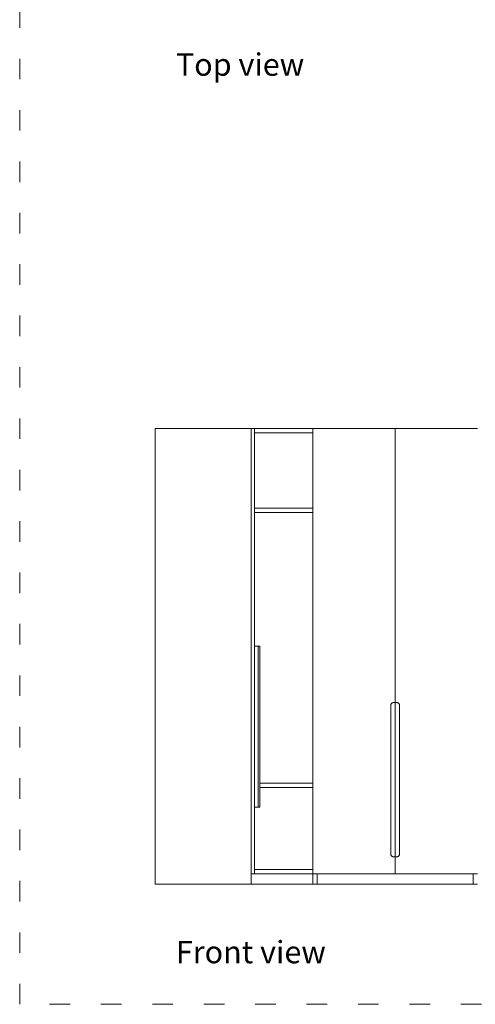
# Model space of a CAD drawing. Units: millimetres. Extents: x 13946 to 15235, y 19761 to 20947.
# Drawn here: x 13946 to 14211, y 19797 to 20372 of the extents above; entities that cross this region are included whole.
import ezdxf

# ---------------------------------------------------------------- set-up
doc = ezdxf.new("R2010")
doc.units = ezdxf.units.MM
doc.linetypes.add('ACAD_ISO03W100', pattern=[30, 12, -18])
doc.layers.add('PislikMimar.com', color=7, linetype='Continuous', lineweight=9)
doc.styles.get("Standard").update_dxf_attribs({"font": 'verdana.ttf'})

msp = doc.modelspace()

# ---------------------------------------------------------------- linework, layer by layer
at = {"layer": 'PislikMimar.com'}
for p, q in [((14080.71, 20133.49), (14024.71, 20133.49)), ((14024.71, 19867.49), (14024.71, 20133.49)), ((14080.71, 20133.49), (14082.71, 20133.49)), ((14080.71, 20133.49), (14080.71, 19873.49)), ((14082.71, 20133.49), (14116.71, 20133.49)), ((14082.71, 20133.49), (14082.71, 20130.99)), ((14082.71, 20130.99), (14116.71, 20130.99)), ((14082.71, 20086.99), (14082.71, 20130.99)), ((14116.71, 20130.99), (14116.71, 20133.49)), ((14116.71, 20133.49), (14164.71, 20133.49)), ((14116.71, 20086.99), (14116.71, 20130.99)), ((14164.71, 19973.49), (14164.71, 20133.49)), ((14212.71, 20133.49), (14164.71, 20133.49)), ((14082.71, 20086.99), (14116.71, 20086.99)), ((14082.71, 20084.49), (14082.71, 20086.99)), ((14082.71, 20084.49), (14116.71, 20084.49)), ((14082.71, 20006.49), (14082.71, 20084.49)), ((14116.71, 20084.49), (14116.71, 20086.99)), ((14116.71, 19926.49), (14116.71, 20084.49)), ((14082.71, 19912.49), (14082.71, 20006.49)), ((14082.71, 20006.49), (14084.81, 20006.49)), ((14084.81, 20006.49), (14085.71, 20006.49)), ((14084.81, 19912.49), (14084.81, 20006.49)), ((14085.71, 20006.49), (14085.71, 19926.49)), ((14162.32, 19972.56), (14162.41, 19972.74)), ((14162.41, 19972.74), (14162.52, 19972.9)), ((14162.52, 19972.9), (14162.65, 19973.05)), ((14162.65, 19973.05), (14162.79, 19973.18)), ((14162.79, 19973.18), (14162.96, 19973.29)), ((14162.96, 19973.29), (14163.13, 19973.37)), ((14163.13, 19973.37), (14163.32, 19973.44)), ((14163.32, 19973.44), (14163.51, 19973.47)), ((14163.51, 19973.47), (14163.71, 19973.49)), ((14163.71, 19973.49), (14164.71, 19973.49)), ((14165.71, 19973.49), (14164.71, 19973.49)), ((14164.71, 19883.49), (14164.71, 19973.49)), ((14165.9, 19973.47), (14165.71, 19973.49)), ((14166.09, 19973.44), (14165.9, 19973.47)), ((14166.28, 19973.37), (14166.09, 19973.44)), ((14166.46, 19973.29), (14166.28, 19973.37)), ((14166.62, 19973.18), (14166.46, 19973.29)), ((14166.77, 19973.05), (14166.62, 19973.18)), ((14166.9, 19972.9), (14166.77, 19973.05)), ((14167.01, 19972.74), (14166.9, 19972.9)), ((14167.09, 19972.56), (14167.01, 19972.74)), ((14162.21, 19971.99), (14162.22, 19972.18)), ((14162.21, 19884.99), (14162.21, 19971.99)), ((14162.22, 19972.18), (14162.26, 19972.38)), ((14162.26, 19972.38), (14162.32, 19972.56)), ((14167.15, 19972.38), (14167.09, 19972.56)), ((14167.19, 19972.18), (14167.15, 19972.38)), ((14167.21, 19971.99), (14167.19, 19972.18)), ((14167.21, 19884.99), (14167.21, 19971.99)), ((14085.71, 19926.49), (14116.71, 19926.49)), ((14085.71, 19926.49), (14085.71, 19923.99)), ((14085.71, 19923.99), (14116.71, 19923.99)), ((14085.71, 19923.99), (14085.71, 19912.49)), ((14116.71, 19923.99), (14116.71, 19926.49)), ((14116.71, 19875.99), (14116.71, 19923.99)), ((14082.71, 19912.49), (14084.81, 19912.49)), ((14082.71, 19875.99), (14082.71, 19912.49)), ((14084.81, 19912.49), (14085.71, 19912.49)), ((14162.22, 19884.79), (14162.21, 19884.99)), ((14162.26, 19884.6), (14162.22, 19884.79)), ((14162.32, 19884.41), (14162.26, 19884.6)), ((14162.41, 19884.24), (14162.32, 19884.41)), ((14162.52, 19884.07), (14162.41, 19884.24)), ((14162.65, 19883.93), (14162.52, 19884.07)), ((14162.79, 19883.8), (14162.65, 19883.93)), ((14162.96, 19883.69), (14162.79, 19883.8)), ((14163.13, 19883.6), (14162.96, 19883.69)), ((14163.32, 19883.54), (14163.13, 19883.6)), ((14163.51, 19883.5), (14163.32, 19883.54)), ((14163.71, 19883.49), (14163.51, 19883.5)), ((14164.71, 19883.49), (14163.71, 19883.49)), ((14164.71, 19873.49), (14164.71, 19883.49)), ((14164.71, 19883.49), (14165.71, 19883.49)), ((14165.71, 19883.49), (14165.9, 19883.5)), ((14165.9, 19883.5), (14166.09, 19883.54)), ((14166.09, 19883.54), (14166.28, 19883.6)), ((14166.28, 19883.6), (14166.46, 19883.69)), ((14166.46, 19883.69), (14166.62, 19883.8)), ((14166.62, 19883.8), (14166.77, 19883.93)), ((14166.77, 19883.93), (14166.9, 19884.07)), ((14166.9, 19884.07), (14167.01, 19884.24)), ((14167.01, 19884.24), (14167.09, 19884.41)), ((14167.09, 19884.41), (14167.15, 19884.6)), ((14167.15, 19884.6), (14167.19, 19884.79)), ((14167.19, 19884.79), (14167.21, 19884.99)), ((14082.71, 19875.99), (14116.71, 19875.99)), ((14082.71, 19875.99), (14082.71, 19873.49)), ((14116.71, 19873.49), (14116.71, 19875.99)), ((14080.71, 19867.49), (14080.71, 19873.49)), ((14080.71, 19873.49), (14082.71, 19873.49)), ((14082.71, 19873.49), (14116.71, 19873.49)), ((14116.71, 19867.49), (14116.71, 19873.49)), ((14119.21, 19873.49), (14116.71, 19873.49)), ((14119.21, 19867.49), (14119.21, 19873.49)), ((14164.71, 19873.49), (14119.21, 19873.49)), ((14164.71, 19873.49), (14210.21, 19873.49)), ((14210.21, 19867.49), (14210.21, 19873.49)), ((14210.21, 19873.49), (14212.71, 19873.49)), ((14024.71, 19867.49), (14080.71, 19867.49)), ((14116.71, 19867.49), (14080.71, 19867.49)), ((14119.21, 19867.49), (14116.71, 19867.49)), ((14210.21, 19867.49), (14119.21, 19867.49)), ((14212.71, 19867.49), (14210.21, 19867.49))]:
    msp.add_line(p, q, dxfattribs=at)
at = {"layer": 'PislikMimar.com', "color": 4, "linetype": 'ACAD_ISO03W100'}
msp.add_lwpolyline([(13945.66, 20727.72), (15235.05, 20727.72), (15235.05, 19797.37), (13945.66, 19797.37)], close=True, dxfattribs=at)

# ---------------------------------------------------------------- texts
at = {"layer": 'PislikMimar.com'}
for s, p in [('Top view', (14036.78, 20339.41)), ('Front view', (14036.78, 19821.34))]:
    msp.add_text(s, height=13.061, dxfattribs=at).set_placement(p)

doc.saveas('drawing.dxf')
